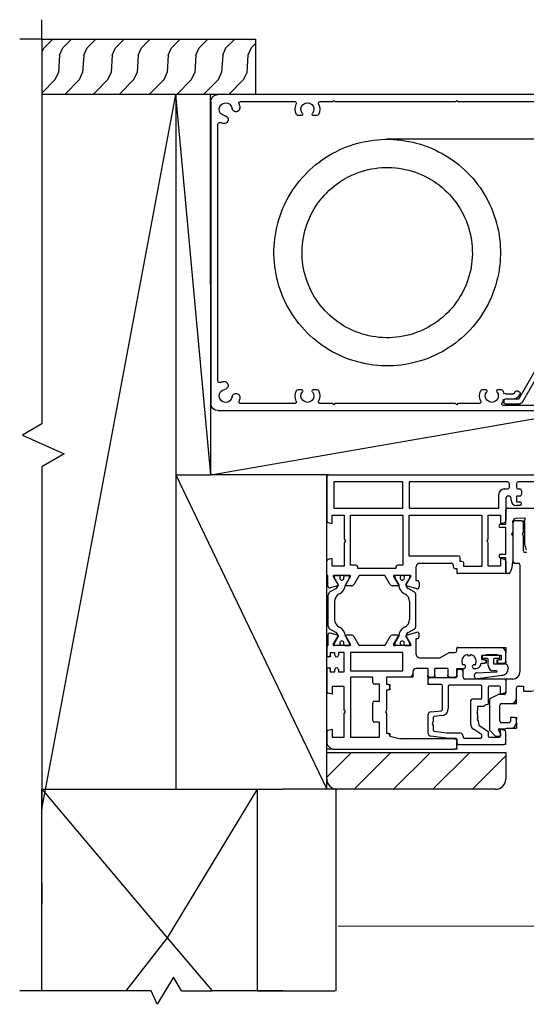
# Model space of a CAD drawing. Units: millimetres. Extents: x 184 to 1563, y 248 to 1357.
# Drawn here: x 722 to 866, y 690 to 971 of the extents above; entities that cross this region are included whole.
import ezdxf

# ---------------------------------------------------------------- set-up
doc = ezdxf.new("R2010")
doc.units = ezdxf.units.MM
doc.linetypes.add('SLD-Solid', pattern=[0])
doc.layers.add('CenBlock', color=6, linetype='Continuous')
doc.layers.add('Nana', color=4, linetype='Continuous')
doc.layers.add('HILFSGEOMETRIE', color=171, linetype='Continuous', plot=False)

# ---------------------------------------------------------------- blocks, each defined once
blk = doc.blocks.new('A$C01840e2b')
at = {"layer": 'CenBlock', "linetype": 'SLD-Solid', "lineweight": 25}
for p, q in [((2, 90), (104.6, 90)), ((0, 2), (0, 88)), ((23.88, 88), (8.47, 88)), ((34.7, 88), (31.12, 88)), ((35, 88.3), (34.7, 88)), ((35.3, 88), (35, 88.3)), ((69.7, 88), (35.3, 88)), ((70, 88.3), (69.7, 88)), ((70.3, 88), (70, 88.3)), ((76.38, 88), (70.3, 88)), ((98.6, 88.5), (83.34, 88.5)), ((83.44, 87.15), (83.44, 87.65)), ((83.84, 88.05), (87.85, 88.05)), ((88.71, 87.55), (92.41, 81.15)), ((86, 86.75), (83.73, 86.75)), ((87.44, 86.75), (83.84, 86.75)), ((83.86, 85.25), (86, 85.25)), ((86.43, 85), (86.68, 84.57)), ((87.37, 84.38), (87.8, 84.63)), ((87.98, 85.32), (87.73, 85.75)), ((87.79, 86.55), (92.96, 77.6)), ((2, 81.53), (2, 8.47)), ((24.8, 84), (25.76, 84)), ((29.24, 84), (30.2, 84)), ((77.3, 84), (78.26, 84)), ((81.74, 84), (82.7, 84)), ((25.76, 6), (24.8, 6)), ((30.2, 6), (29.24, 6)), ((104.6, 0), (2, 0)), ((8.47, 2), (23.88, 2)), ((31.12, 2), (34.7, 2)), ((34.7, 2), (35, 1.7)), ((35, 1.7), (35.3, 2)), ((35.3, 2), (69.7, 2)), ((69.7, 2), (70, 1.7)), ((70, 1.7), (70.3, 2)), ((70.3, 2), (92.12, 2))]:
    blk.add_line(p, q, dxfattribs=at)
at = {"layer": 'CenBlock', "linetype": 'SLD-Solid'}
for p, q in [((40.79, 75.84), (39.72, 75.49)), ((41.87, 76.15), (40.79, 75.84)), ((42.96, 76.42), (41.87, 76.15)), ((44.07, 76.66), (42.96, 76.42)), ((45.17, 76.85), (44.07, 76.66)), ((46.29, 77.01), (45.17, 76.85)), ((47.41, 77.13), (46.29, 77.01)), ((48.53, 77.21), (47.41, 77.13)), ((49.66, 77.25), (48.53, 77.21)), ((50.78, 77.25), (49.66, 77.25)), ((51.91, 77.21), (50.78, 77.25)), ((53.03, 77.13), (51.91, 77.21)), ((54.15, 77.01), (53.03, 77.13)), ((55.26, 76.85), (54.15, 77.01)), ((56.37, 76.66), (55.26, 76.85)), ((57.47, 76.42), (56.37, 76.66)), ((58.57, 76.15), (57.47, 76.42)), ((59.65, 75.84), (58.57, 76.15)), ((60.72, 75.49), (59.65, 75.84)), ((34.58, 73.21), (33.61, 72.64)), ((35.58, 73.73), (34.58, 73.21)), ((36.59, 74.23), (35.58, 73.73)), ((37.62, 74.69), (36.59, 74.23)), ((38.66, 75.11), (37.62, 74.69)), ((39.72, 75.49), (38.66, 75.11)), ((61.78, 75.11), (60.72, 75.49)), ((62.82, 74.69), (61.78, 75.11)), ((63.85, 74.23), (62.82, 74.69)), ((64.86, 73.73), (63.85, 74.23)), ((65.85, 73.21), (64.86, 73.73)), ((66.83, 72.64), (65.85, 73.21)), ((30.81, 70.76), (29.92, 70.06)), ((31.72, 71.42), (30.81, 70.76)), ((32.65, 72.05), (31.72, 71.42)), ((33.61, 72.64), (32.65, 72.05)), ((67.78, 72.05), (66.83, 72.64)), ((68.72, 71.42), (67.78, 72.05)), ((69.63, 70.76), (68.72, 71.42)), ((70.51, 70.06), (69.63, 70.76)), ((27.41, 67.8), (26.63, 66.99)), ((28.22, 68.59), (27.41, 67.8)), ((29.06, 69.34), (28.22, 68.59)), ((29.92, 70.06), (29.06, 69.34)), ((41.29, 67.54), (40.39, 67.16)), ((42.2, 67.88), (41.29, 67.54)), ((43.13, 68.18), (42.2, 67.88)), ((44.07, 68.45), (43.13, 68.18)), ((45.02, 68.68), (44.07, 68.45)), ((45.98, 68.87), (45.02, 68.68)), ((46.94, 69.02), (45.98, 68.87)), ((47.91, 69.13), (46.94, 69.02)), ((48.88, 69.21), (47.91, 69.13)), ((49.86, 69.24), (48.88, 69.21)), ((50.84, 69.23), (49.86, 69.24)), ((51.81, 69.19), (50.84, 69.23)), ((52.79, 69.11), (51.81, 69.19)), ((53.75, 68.98), (52.79, 69.11)), ((54.72, 68.82), (53.75, 68.98)), ((55.67, 68.62), (54.72, 68.82)), ((56.62, 68.38), (55.67, 68.62)), ((57.56, 68.11), (56.62, 68.38)), ((58.48, 67.79), (57.56, 68.11)), ((59.39, 67.44), (58.48, 67.79)), ((60.29, 67.05), (59.39, 67.44)), ((71.38, 69.34), (70.51, 70.06)), ((72.21, 68.59), (71.38, 69.34)), ((73.02, 67.8), (72.21, 68.59)), ((73.8, 66.99), (73.02, 67.8)), ((25.16, 65.3), (24.46, 64.41)), ((25.88, 66.16), (25.16, 65.3)), ((26.63, 66.99), (25.88, 66.16)), ((36.15, 64.75), (35.37, 64.16)), ((36.96, 65.3), (36.15, 64.75)), ((37.79, 65.81), (36.96, 65.3)), ((38.64, 66.3), (37.79, 65.81)), ((39.5, 66.75), (38.64, 66.3)), ((40.39, 67.16), (39.5, 66.75)), ((61.17, 66.63), (60.29, 67.05)), ((62.03, 66.17), (61.17, 66.63)), ((62.87, 65.68), (62.03, 66.17)), ((63.69, 65.15), (62.87, 65.68)), ((64.49, 64.59), (63.69, 65.15)), ((65.27, 64), (64.49, 64.59)), ((74.56, 66.16), (73.8, 66.99)), ((75.28, 65.3), (74.56, 66.16)), ((75.97, 64.41), (75.28, 65.3)), ((23.17, 62.56), (22.58, 61.61)), ((23.8, 63.5), (23.17, 62.56)), ((24.46, 64.41), (23.8, 63.5)), ((33.17, 62.23), (32.49, 61.53)), ((33.88, 62.91), (33.17, 62.23)), ((34.61, 63.55), (33.88, 62.91)), ((35.37, 64.16), (34.61, 63.55)), ((66.02, 63.38), (65.27, 64)), ((66.75, 62.73), (66.02, 63.38)), ((67.45, 62.05), (66.75, 62.73)), ((68.13, 61.34), (67.45, 62.05)), ((76.64, 63.5), (75.97, 64.41)), ((77.27, 62.56), (76.64, 63.5)), ((77.86, 61.61), (77.27, 62.56)), ((21.48, 59.64), (20.99, 58.63)), ((22.01, 60.64), (21.48, 59.64)), ((22.58, 61.61), (22.01, 60.64)), ((30.62, 59.28), (30.07, 58.48)), ((31.22, 60.05), (30.62, 59.28)), ((31.84, 60.81), (31.22, 60.05)), ((32.49, 61.53), (31.84, 60.81)), ((68.77, 60.61), (68.13, 61.34)), ((69.38, 59.85), (68.77, 60.61)), ((69.96, 59.06), (69.38, 59.85)), ((70.51, 58.26), (69.96, 59.06)), ((78.43, 60.64), (77.86, 61.61)), ((78.95, 59.64), (78.43, 60.64)), ((79.45, 58.63), (78.95, 59.64)), ((20.11, 56.56), (19.73, 55.5)), ((20.53, 57.6), (20.11, 56.56)), ((20.99, 58.63), (20.53, 57.6)), ((29.05, 56.81), (28.59, 55.95)), ((29.54, 57.65), (29.05, 56.81)), ((30.07, 58.48), (29.54, 57.65)), ((71.03, 57.43), (70.51, 58.26)), ((71.52, 56.58), (71.03, 57.43)), ((71.96, 55.72), (71.52, 56.58)), ((79.9, 57.6), (79.45, 58.63)), ((80.33, 56.56), (79.9, 57.6)), ((80.71, 55.5), (80.33, 56.56)), ((19.07, 53.35), (18.8, 52.25)), ((19.38, 54.43), (19.07, 53.35)), ((19.73, 55.5), (19.38, 54.43)), ((27.43, 53.26), (27.11, 52.34)), ((27.78, 54.17), (27.43, 53.26)), ((28.17, 55.07), (27.78, 54.17)), ((28.59, 55.95), (28.17, 55.07)), ((72.38, 54.83), (71.96, 55.72)), ((72.76, 53.93), (72.38, 54.83)), ((73.1, 53.02), (72.76, 53.93)), ((81.06, 54.43), (80.71, 55.5)), ((81.37, 53.35), (81.06, 54.43)), ((81.64, 52.25), (81.37, 53.35)), ((18.56, 51.15), (18.37, 50.05)), ((18.8, 52.25), (18.56, 51.15)), ((26.84, 51.4), (26.6, 50.45)), ((27.11, 52.34), (26.84, 51.4)), ((73.4, 52.09), (73.1, 53.02)), ((73.67, 51.15), (73.4, 52.09)), ((73.9, 50.2), (73.67, 51.15)), ((81.88, 51.15), (81.64, 52.25)), ((82.07, 50.05), (81.88, 51.15)), ((18.09, 47.81), (18.01, 46.69)), ((18.21, 48.93), (18.09, 47.81)), ((18.37, 50.05), (18.21, 48.93)), ((26.23, 48.54), (26.11, 47.57)), ((26.4, 49.5), (26.23, 48.54)), ((26.6, 50.45), (26.4, 49.5)), ((74.09, 49.24), (73.9, 50.2)), ((74.24, 48.28), (74.09, 49.24)), ((74.35, 47.31), (74.24, 48.28)), ((82.23, 48.93), (82.07, 50.05)), ((82.35, 47.81), (82.23, 48.93)), ((82.42, 46.69), (82.35, 47.81)), ((18.01, 46.69), (17.97, 45.56)), ((17.97, 45.56), (17.97, 44.44)), ((26.03, 46.59), (25.98, 45.62)), ((25.98, 45.62), (25.98, 44.64)), ((26.11, 47.57), (26.03, 46.59)), ((74.42, 46.33), (74.35, 47.31)), ((74.46, 45.36), (74.42, 46.33)), ((74.45, 44.38), (74.46, 45.36)), ((82.46, 45.56), (82.42, 46.69)), ((82.46, 44.44), (82.46, 45.56)), ((17.97, 44.44), (18.01, 43.31)), ((18.01, 43.31), (18.09, 42.19)), ((18.09, 42.19), (18.21, 41.07)), ((25.98, 44.64), (26.01, 43.67)), ((26.01, 43.67), (26.09, 42.69)), ((26.09, 42.69), (26.2, 41.72)), ((74.2, 41.46), (74.33, 42.43)), ((74.33, 42.43), (74.41, 43.41)), ((74.41, 43.41), (74.45, 44.38)), ((82.23, 41.07), (82.35, 42.19)), ((82.35, 42.19), (82.42, 43.31)), ((82.42, 43.31), (82.46, 44.44)), ((18.21, 41.07), (18.37, 39.95)), ((18.37, 39.95), (18.56, 38.85)), ((26.2, 41.72), (26.35, 40.76)), ((26.35, 40.76), (26.54, 39.8)), ((26.54, 39.8), (26.77, 38.85)), ((73.6, 38.6), (73.84, 39.55)), ((73.84, 39.55), (74.04, 40.5)), ((74.04, 40.5), (74.2, 41.46)), ((81.88, 38.85), (82.07, 39.95)), ((82.07, 39.95), (82.23, 41.07)), ((18.56, 38.85), (18.8, 37.75)), ((18.8, 37.75), (19.07, 36.65)), ((19.07, 36.65), (19.38, 35.57)), ((26.77, 38.85), (27.04, 37.91)), ((27.04, 37.91), (27.34, 36.98)), ((27.34, 36.98), (27.68, 36.07)), ((72.66, 35.83), (73.01, 36.74)), ((73.01, 36.74), (73.32, 37.66)), ((73.32, 37.66), (73.6, 38.6)), ((81.06, 35.57), (81.37, 36.65)), ((81.37, 36.65), (81.64, 37.75)), ((81.64, 37.75), (81.88, 38.85)), ((19.38, 35.57), (19.73, 34.5)), ((19.73, 34.5), (20.11, 33.44)), ((27.68, 36.07), (28.06, 35.17)), ((28.06, 35.17), (28.47, 34.28)), ((28.47, 34.28), (28.92, 33.42)), ((71.39, 33.19), (71.85, 34.05)), ((71.85, 34.05), (72.27, 34.93)), ((72.27, 34.93), (72.66, 35.83)), ((80.33, 33.44), (80.71, 34.5)), ((80.71, 34.5), (81.06, 35.57)), ((20.11, 33.44), (20.53, 32.4)), ((20.53, 32.4), (20.99, 31.37)), ((20.99, 31.37), (21.48, 30.36)), ((28.92, 33.42), (29.4, 32.57)), ((29.4, 32.57), (29.92, 31.74)), ((29.92, 31.74), (30.47, 30.94)), ((30.47, 30.94), (31.06, 30.15)), ((69.81, 30.72), (70.37, 31.52)), ((70.37, 31.52), (70.9, 32.35)), ((70.9, 32.35), (71.39, 33.19)), ((78.95, 30.36), (79.45, 31.37)), ((79.45, 31.37), (79.9, 32.4)), ((79.9, 32.4), (80.33, 33.44)), ((21.48, 30.36), (22.01, 29.36)), ((22.01, 29.36), (22.58, 28.39)), ((22.58, 28.39), (23.17, 27.44)), ((31.06, 30.15), (31.67, 29.39)), ((31.67, 29.39), (32.31, 28.66)), ((32.31, 28.66), (32.98, 27.95)), ((67.27, 27.77), (67.95, 28.47)), ((67.95, 28.47), (68.6, 29.19)), ((68.6, 29.19), (69.22, 29.95)), ((69.22, 29.95), (69.81, 30.72)), ((77.27, 27.44), (77.86, 28.39)), ((77.86, 28.39), (78.43, 29.36)), ((78.43, 29.36), (78.95, 30.36)), ((23.17, 27.44), (23.8, 26.5)), ((23.8, 26.5), (24.46, 25.59)), ((24.46, 25.59), (25.16, 24.7)), ((32.98, 27.95), (33.69, 27.27)), ((33.69, 27.27), (34.41, 26.62)), ((34.41, 26.62), (35.17, 26)), ((35.17, 26), (35.94, 25.41)), ((35.94, 25.41), (36.74, 24.85)), ((63.48, 24.7), (64.28, 25.25)), ((64.28, 25.25), (65.07, 25.84)), ((65.07, 25.84), (65.83, 26.45)), ((65.83, 26.45), (66.56, 27.09)), ((66.56, 27.09), (67.27, 27.77)), ((75.28, 24.7), (75.97, 25.59)), ((75.97, 25.59), (76.64, 26.5)), ((76.64, 26.5), (77.27, 27.44)), ((25.16, 24.7), (25.88, 23.84)), ((25.88, 23.84), (26.63, 23.01)), ((26.63, 23.01), (27.41, 22.2)), ((36.74, 24.85), (37.57, 24.32)), ((37.57, 24.32), (38.41, 23.83)), ((38.41, 23.83), (39.27, 23.37)), ((39.27, 23.37), (40.15, 22.95)), ((40.15, 22.95), (41.05, 22.56)), ((41.05, 22.56), (41.96, 22.21)), ((58.23, 22.12), (59.15, 22.46)), ((59.15, 22.46), (60.05, 22.84)), ((60.05, 22.84), (60.93, 23.25)), ((60.93, 23.25), (61.8, 23.7)), ((61.8, 23.7), (62.65, 24.19)), ((62.65, 24.19), (63.48, 24.7)), ((73.02, 22.2), (73.8, 23.01)), ((73.8, 23.01), (74.56, 23.84)), ((74.56, 23.84), (75.28, 24.7)), ((27.41, 22.2), (28.22, 21.41)), ((28.22, 21.41), (29.06, 20.66)), ((29.06, 20.66), (29.92, 19.94)), ((29.92, 19.94), (30.81, 19.24)), ((41.96, 22.21), (42.88, 21.89)), ((42.88, 21.89), (43.82, 21.62)), ((43.82, 21.62), (44.77, 21.38)), ((44.77, 21.38), (45.72, 21.18)), ((45.72, 21.18), (46.68, 21.02)), ((46.68, 21.02), (47.65, 20.89)), ((47.65, 20.89), (48.62, 20.81)), ((48.62, 20.81), (49.6, 20.77)), ((49.6, 20.77), (50.58, 20.76)), ((50.58, 20.76), (51.55, 20.79)), ((51.55, 20.79), (52.53, 20.87)), ((52.53, 20.87), (53.5, 20.98)), ((53.5, 20.98), (54.46, 21.13)), ((54.46, 21.13), (55.42, 21.32)), ((55.42, 21.32), (56.37, 21.55)), ((56.37, 21.55), (57.31, 21.82)), ((57.31, 21.82), (58.23, 22.12)), ((69.63, 19.24), (70.51, 19.94)), ((70.51, 19.94), (71.38, 20.66)), ((71.38, 20.66), (72.21, 21.41)), ((72.21, 21.41), (73.02, 22.2)), ((30.81, 19.24), (31.72, 18.58)), ((31.72, 18.58), (32.65, 17.95)), ((32.65, 17.95), (33.61, 17.36)), ((33.61, 17.36), (34.58, 16.79)), ((65.85, 16.79), (66.83, 17.36)), ((66.83, 17.36), (67.78, 17.95)), ((67.78, 17.95), (68.72, 18.58)), ((68.72, 18.58), (69.63, 19.24)), ((34.58, 16.79), (35.58, 16.27)), ((35.58, 16.27), (36.59, 15.77)), ((36.59, 15.77), (37.62, 15.31)), ((37.62, 15.31), (38.66, 14.89)), ((38.66, 14.89), (39.72, 14.51)), ((39.72, 14.51), (40.79, 14.16)), ((40.79, 14.16), (41.87, 13.85)), ((58.57, 13.85), (59.65, 14.16)), ((59.65, 14.16), (60.72, 14.51)), ((60.72, 14.51), (61.78, 14.89)), ((61.78, 14.89), (62.82, 15.31)), ((62.82, 15.31), (63.85, 15.77)), ((63.85, 15.77), (64.86, 16.27)), ((64.86, 16.27), (65.85, 16.79)), ((41.87, 13.85), (42.96, 13.58)), ((42.96, 13.58), (44.07, 13.34)), ((44.07, 13.34), (45.17, 13.15)), ((45.17, 13.15), (46.29, 12.99)), ((46.29, 12.99), (47.41, 12.87)), ((47.41, 12.87), (48.53, 12.79)), ((48.53, 12.79), (49.66, 12.75)), ((49.66, 12.75), (50.78, 12.75)), ((105, 12.75), (50.22, 12.75)), ((50.78, 12.75), (51.91, 12.79)), ((51.91, 12.79), (53.03, 12.87)), ((53.03, 12.87), (54.15, 12.99)), ((54.15, 12.99), (55.26, 13.15)), ((55.26, 13.15), (56.37, 13.34)), ((56.37, 13.34), (57.47, 13.58)), ((57.47, 13.58), (58.57, 13.85))]:
    blk.add_line(p, q, dxfattribs=at)
at = {"layer": 'CenBlock', "linetype": 'SLD-Solid', "lineweight": 25}
for centre, radius, start, end in [((2, 88), 2, 90.0012, 179.9996), ((4.2, 85.8), 1.85, 7.9705, 262.0286), ((8.47, 87.5), 0.5, 89.9944, 201.6994), ((4.2, 85.8), 4.1, 7.9647, 21.6849), ((23.88, 87.5), 0.5, 334.8441, 90.0098), ((27.5, 85.8), 3.5, 154.8518, 205.6757), ((27.5, 85.8), 1.85, 320.9623, 219.0377), ((31.12, 87.5), 0.5, 90.0112, 205.135), ((27.5, 85.8), 3.5, 334.3157, 25.1569), ((76.38, 87.5), 0.5, 334.8441, 90.0098), ((80, 85.8), 3.5, 154.8518, 205.6757), ((80, 85.8), 1.85, 320.962, 219.038), ((83.34, 88), 0.5, 90.0085, 213.3575), ((80, 85.8), 3.5, 21.2607, 33.3663), ((83.73, 87.25), 0.5, 201.2544, 269.999), ((83.84, 87.65), 0.4, 89.9966, 179.9938), ((83.84, 87.15), 0.4, 180.0062, 270.0034), ((87.85, 87.05), 1, 30.0071, 89.9949), ((7.15, 86.21), 1.12, 187.9694, 7.9706), ((24.8, 84.5), 0.5, 205.6934, 269.9858), ((25.76, 84.39), 0.39, 270.0143, 39.021), ((29.24, 84.39), 0.389, 140.954, 270.0107), ((30.2, 84.5), 0.5, 269.989, 334.3319), ((77.3, 84.5), 0.5, 205.6934, 269.9858), ((78.26, 84.39), 0.39, 270.0143, 39.021), ((81.74, 84.39), 0.389, 140.954, 270.0107), ((82.7, 84.5), 0.5, 269.989, 334.3319), ((80.01, 85.8), 3.49, 334.3047, 344.8016), ((83.86, 84.75), 0.5, 89.9972, 164.787), ((86, 84.75), 2, 30.0008, 90.001), ((86, 84.75), 0.5, 30.02, 89.9884), ((87.12, 84.82), 0.5, 209.9996, 299.9979), ((87.44, 86.35), 0.4, 29.9937, 90.0081), ((87.55, 85.07), 0.5, 300.0057, 29.9985), ((2.5, 81.53), 0.5, 68.315, 179.99), ((4.2, 85.8), 4.1, 248.3056, 262.0329), ((3.79, 82.85), 1.13, 262.0272, 82.0329), ((2.5, 8.47), 0.5, 180.01, 291.685), ((4.2, 4.2), 1.85, 97.9714, 352.0295), ((4.2, 4.2), 4.1, 97.9671, 111.6944), ((3.79, 7.15), 1.13, 277.9671, 97.9728), ((27.5, 4.2), 3.5, 154.3243, 205.1482), ((24.8, 5.5), 0.5, 90.0142, 154.3066), ((25.76, 5.61), 0.39, 320.979, 89.9857), ((29.24, 5.61), 0.389, 89.9893, 219.046), ((30.2, 5.5), 0.5, 25.6681, 90.011), ((27.5, 4.2), 3.5, 334.8431, 25.6843), ((7.15, 3.79), 1.12, 352.0294, 172.0306), ((4.2, 4.2), 4.1, 338.3151, 352.0353), ((27.5, 4.2), 1.85, 140.9623, 39.0377), ((2, 2), 2, 180.0004, 269.9988), ((8.47, 2.5), 0.5, 158.3006, 270.0056), ((23.88, 2.5), 0.5, 269.9902, 25.1559), ((31.12, 2.5), 0.5, 154.865, 269.9888)]:
    blk.add_arc(centre, radius, start, end, dxfattribs=at)

msp = doc.modelspace()

# ---------------------------------------------------------------- linework, layer by layer
for p, q in [((728.3, 965.03), (728.3, 970.56)), ((728.3, 965.03), (721.95, 965.03)), ((728.3, 965.03), (731.37, 965.03)), ((728.3, 965.03), (728.3, 961.25)), ((731.37, 965.03), (728.88, 962.54)), ((731.37, 965.03), (736.71, 965.03)), ((736.71, 965.03), (734.22, 962.54)), ((736.71, 965.03), (743.62, 965.03)), ((743.62, 965.03), (741.13, 962.54)), ((743.62, 965.03), (751.72, 965.03)), ((751.72, 965.03), (749.23, 962.54)), ((751.72, 965.03), (759.11, 965.03)), ((759.11, 965.03), (756.62, 962.54)), ((759.11, 965.03), (767.69, 965.03)), ((767.69, 965.03), (765.2, 962.54)), ((767.69, 965.03), (775.55, 965.03)), ((775.55, 965.03), (773.06, 962.54)), ((775.55, 965.03), (783.18, 965.03)), ((783.18, 965.03), (780.69, 962.54)), ((783.18, 965.03), (789.1, 965.03)), ((789.1, 965.03), (789.1, 963.8)), ((728.3, 961.25), (728.88, 962.54)), ((733.31, 960.51), (734.22, 962.54)), ((740.22, 960.51), (741.13, 962.54)), ((748.32, 960.51), (749.23, 962.54)), ((755.7, 960.51), (756.62, 962.54)), ((764.28, 960.51), (765.2, 962.54)), ((772.15, 960.51), (773.06, 962.54)), ((779.77, 960.51), (780.69, 962.54)), ((787.84, 962.54), (786.92, 960.51)), ((789.1, 963.8), (787.84, 962.54)), ((789.1, 963.8), (789.1, 949.24)), ((728.3, 961.25), (728.3, 949.68)), ((733.31, 960.51), (732.97, 955.52)), ((740.22, 960.51), (739.88, 955.52)), ((748.32, 960.51), (747.99, 955.52)), ((755.7, 960.51), (755.37, 955.52)), ((764.28, 960.51), (763.95, 955.52)), ((772.15, 960.51), (771.81, 955.52)), ((779.77, 960.51), (779.44, 955.52)), ((786.92, 960.51), (786.59, 955.52)), ((732.07, 953.52), (728.3, 949.68)), ((732.07, 953.52), (732.97, 955.52)), ((738.98, 953.52), (734.78, 949.24)), ((738.98, 953.52), (739.88, 955.52)), ((747.09, 953.52), (742.88, 949.24)), ((747.09, 953.52), (747.99, 955.52)), ((754.47, 953.52), (750.27, 949.24)), ((754.47, 953.52), (755.37, 955.52)), ((763.05, 953.52), (758.85, 949.24)), ((763.05, 953.52), (763.95, 955.52)), ((770.91, 953.52), (766.71, 949.24)), ((770.91, 953.52), (771.81, 955.52)), ((778.54, 953.52), (774.33, 949.24)), ((778.54, 953.52), (779.44, 955.52)), ((785.69, 953.52), (781.48, 949.24)), ((786.59, 955.52), (785.69, 953.52)), ((728.28, 745.84), (766.4, 949.24)), ((728.3, 949.68), (728.3, 949.24)), ((728.3, 949.24), (728.3, 855.52)), ((734.78, 949.24), (728.3, 949.24)), ((742.88, 949.24), (734.78, 949.24)), ((750.27, 949.24), (742.88, 949.24)), ((758.85, 949.24), (750.27, 949.24)), ((766.4, 949.24), (758.85, 949.24)), ((766.4, 949.24), (766.4, 836.94)), ((776.4, 840.96), (766.4, 949.24)), ((766.71, 949.24), (766.4, 949.24)), ((789.1, 949.26), (766.71, 949.24)), ((776.4, 840.96), (776.33, 949.25)), ((776.4, 840.96), (881.4, 859.24)), ((728.3, 855.52), (722.75, 852.27)), ((722.75, 852.27), (734.6, 847)), ((734.6, 847), (728.3, 843.31)), ((728.3, 843.31), (728.28, 745.84)), ((766.4, 840.96), (809.4, 751.46)), ((766.4, 840.96), (776.4, 840.96)), ((809.4, 840.96), (776.4, 840.96)), ((809.4, 751.46), (809.4, 840.96)), ((766.4, 836.94), (766.4, 751.46)), ((860.4, 826.96), (860.4, 830.96)), ((860.9, 831.46), (876.98, 831.46)), ((858.9, 826.96), (860.4, 826.96)), ((862.4, 827.57), (862.4, 824.58)), ((862.4, 827.36), (862.4, 816.36)), ((864.9, 827.86), (862.9, 827.86)), ((865.8, 828.65), (863.36, 828.57)), ((865.4, 824.58), (865.4, 827.36)), ((865.8, 820.96), (865.8, 828.19)), ((860.4, 825.96), (858.9, 825.96)), ((860.4, 818.36), (860.4, 825.96)), ((862.1, 824.06), (862.4, 824.58)), ((865.1, 824.06), (865.4, 824.58)), ((862.4, 823.54), (862.1, 824.06)), ((862.4, 823.54), (862.4, 816.36)), ((865.4, 823.54), (865.1, 824.06)), ((865.4, 819.36), (865.4, 823.54)), ((866.4, 818.86), (865.9, 818.86)), ((858.9, 818.36), (860.4, 818.36)), ((860.4, 817.36), (858.9, 817.36)), ((860.4, 813.36), (860.4, 817.36)), ((862.9, 815.86), (863.9, 815.86)), ((864.4, 815.36), (864.4, 784.86)), ((811.57, 811.61), (811.57, 812.16)), ((812.7, 809.66), (811.57, 811.61)), ((811.77, 812.36), (812.87, 812.36)), ((813.17, 811.9), (813.17, 812.06)), ((814.22, 812.06), (814.22, 811.9)), ((814.52, 812.36), (815.62, 812.36)), ((815.82, 811.61), (814.7, 809.66)), ((815.82, 812.16), (815.82, 811.61)), ((828.77, 812.16), (828.77, 811.61)), ((828.77, 811.61), (829.9, 809.66)), ((830.07, 812.36), (828.97, 812.36)), ((830.37, 812.06), (830.37, 811.9)), ((831.42, 811.9), (831.42, 812.06)), ((832.82, 812.36), (831.72, 812.36)), ((831.9, 809.66), (833.02, 811.61)), ((833.02, 811.61), (833.02, 812.16)), ((861.38, 812.86), (860.9, 812.86)), ((810.32, 807.65), (812.01, 808.62)), ((834.27, 807.65), (832.59, 808.62)), ((809.82, 797.94), (809.82, 806.78)), ((811.62, 804.88), (811.62, 799.84)), ((813.2, 807.23), (812.87, 807.04)), ((831.39, 807.23), (831.72, 807.04)), ((832.97, 804.88), (832.97, 799.84)), ((834.77, 797.94), (834.77, 806.78)), ((812.01, 796.1), (810.32, 797.07)), ((812.87, 797.68), (813.2, 797.49)), ((831.72, 797.68), (831.39, 797.49)), ((832.11, 795.35), (835.07, 796.15)), ((832.59, 796.1), (834.27, 797.07)), ((809.7, 795.45), (809.7, 792.36)), ((812.49, 795.35), (810.33, 795.93)), ((811.22, 792.66), (812.61, 795.06)), ((811.57, 793.11), (812.7, 795.06)), ((814.7, 795.06), (815.82, 793.11)), ((814.79, 795.06), (816.17, 792.66)), ((816.34, 795.36), (814.96, 795.36)), ((818.65, 792.36), (817.21, 794.86)), ((827.39, 794.86), (825.94, 792.36)), ((829.64, 795.36), (828.25, 795.36)), ((828.42, 792.66), (829.81, 795.06)), ((829.9, 795.06), (828.77, 793.11)), ((833.02, 793.11), (831.9, 795.06)), ((831.99, 795.06), (833.37, 792.66)), ((834.9, 789.86), (834.9, 794.36)), ((834.9, 794.36), (835.2, 794.36)), ((835.7, 794.86), (835.7, 795.66)), ((809.4, 791.9), (809.4, 789.66)), ((816, 792.36), (811.4, 792.36)), ((811.57, 792.56), (811.57, 793.11)), ((812.87, 792.36), (811.77, 792.36)), ((813.17, 792.66), (813.17, 792.82)), ((814.22, 792.82), (814.22, 792.66)), ((814.52, 792.36), (815.62, 792.36)), ((815.82, 793.11), (815.82, 792.56)), ((825.94, 792.36), (818.65, 792.36)), ((833.2, 792.36), (828.6, 792.36)), ((828.77, 793.11), (828.77, 792.56)), ((830.07, 792.36), (828.97, 792.36)), ((830.37, 792.82), (830.37, 792.66)), ((831.42, 792.66), (831.42, 792.82)), ((831.72, 792.36), (832.82, 792.36)), ((833.02, 792.56), (833.02, 793.11)), ((846.4, 790.86), (846.4, 791.56)), ((846.7, 791.86), (858.9, 791.86)), ((810.4, 790.36), (810.4, 789.66)), ((810.4, 790.36), (811.7, 790.36)), ((811.7, 789.66), (811.7, 790.36)), ((812.7, 790.36), (812.7, 789.66)), ((814.4, 790.36), (812.7, 790.36)), ((814.4, 784.86), (814.4, 790.36)), ((831.1, 790.36), (816.2, 790.36)), ((816.2, 790.36), (816.2, 785.16)), ((831.1, 785.16), (831.1, 790.36)), ((835.9, 788.86), (841.7, 788.86)), ((844.18, 790.29), (841.7, 788.86)), ((844.43, 790.36), (845.9, 790.36)), ((853.6, 788.36), (853.6, 789.66)), ((853.6, 789.66), (854.8, 789.66)), ((854.3, 788.36), (853.6, 788.36)), ((854.8, 789.66), (854.8, 789.86)), ((854.8, 789.86), (857.9, 789.86)), ((857.9, 789.86), (857.9, 789.66)), ((857.9, 789.66), (859.1, 789.66)), ((859.1, 788.36), (858.4, 788.36)), ((859.1, 789.66), (859.1, 788.36)), ((860.4, 787.86), (860.4, 790.36)), ((809.4, 785.56), (809.4, 779.34)), ((810.4, 785.56), (810.4, 784.86)), ((811.7, 784.86), (811.7, 785.56)), ((812.7, 785.56), (812.7, 784.86)), ((816.2, 785.16), (831.1, 785.16)), ((838.2, 785.86), (834.9, 785.86)), ((838.2, 785.86), (838.2, 783.86)), ((840.2, 783.86), (840.2, 785.86)), ((843.9, 785.86), (840.2, 785.86)), ((843.9, 785.86), (843.9, 783.86)), ((846.4, 785.86), (848.61, 785.86)), ((846.4, 783.86), (846.4, 785.86)), ((846.4, 785.06), (846.4, 783.66)), ((847.7, 785.56), (846.9, 785.56)), ((848.2, 783.36), (848.2, 785.06)), ((848.61, 785.86), (848.8, 786.06)), ((850.99, 786.06), (851.19, 785.86)), ((851.19, 785.86), (851.83, 785.86)), ((853.36, 787.36), (854.3, 787.36)), ((858.4, 787.36), (859.9, 787.36)), ((810.4, 784.86), (811.7, 784.86)), ((812.7, 784.86), (814.4, 784.86)), ((816.2, 783.36), (816.2, 766.26)), ((822.5, 783.36), (816.2, 783.36)), ((822.5, 781.86), (822.5, 783.36)), ((826.4, 783.36), (826.4, 781.31)), ((832.9, 783.36), (826.4, 783.36)), ((833.9, 784.86), (833.9, 784.36)), ((838.2, 782.66), (838.2, 781.86)), ((838.7, 783.36), (839.7, 783.36)), ((845.9, 783.16), (838.7, 783.16)), ((844.4, 783.36), (845.9, 783.36)), ((859.9, 782.86), (848.7, 782.86)), ((860.4, 782.86), (860.4, 778.96)), ((862.4, 782.86), (860.4, 782.86)), ((860.4, 782.36), (860.4, 779.34)), ((810.9, 780.76), (810.9, 778.56)), ((814.4, 780.76), (810.9, 780.76)), ((814.4, 774.08), (814.4, 780.76)), ((824.4, 781.36), (823, 781.36)), ((824.4, 776.56), (824.4, 781.36)), ((826.9, 781.31), (826.4, 781.31)), ((826.4, 779.81), (826.4, 774.08)), ((826.4, 779.81), (826.9, 779.81)), ((827.4, 780.31), (827.4, 780.81)), ((838.7, 781.36), (841.9, 781.36)), ((842.4, 774.31), (842.4, 780.86)), ((844, 780.76), (844, 774.42)), ((853.3, 781.06), (844.3, 781.06)), ((853.6, 777.41), (853.6, 780.76)), ((855.4, 780.51), (855.4, 775.63)), ((858.6, 780.81), (855.7, 780.81)), ((858.9, 778.56), (858.9, 780.51)), ((863.4, 777.36), (863.4, 780.36)), ((863.9, 780.86), (865.4, 780.86)), ((865.4, 780.86), (865.4, 779.36)), ((810.9, 778.56), (809.77, 778.86)), ((823, 776.56), (824.4, 776.56)), ((850.33, 776.61), (850.33, 770.2)), ((853.3, 777.11), (850.83, 777.11)), ((855.7, 776.86), (855.7, 768.56)), ((858.35, 778.41), (855.99, 777.31)), ((859.9, 778.46), (858.56, 778.46)), ((860.03, 778.86), (858.9, 778.56)), ((814.7, 773.56), (814.4, 774.08)), ((822.5, 771.06), (822.5, 776.06)), ((826.4, 774.08), (826.1, 773.56)), ((839.09, 773.51), (841.95, 773.81)), ((852.33, 773.91), (852.13, 773.56)), ((852.33, 775.06), (852.33, 773.91)), ((854.12, 775.06), (852.33, 775.06)), ((854.59, 775.55), (854.12, 775.06)), ((855.4, 775.63), (854.59, 775.55)), ((858.7, 770.86), (858.7, 775.36)), ((859.2, 775.86), (861.9, 775.86)), ((814.4, 773.04), (814.7, 773.56)), ((814.4, 766.26), (814.4, 773.04)), ((826.1, 773.56), (826.4, 773.04)), ((826.4, 773.04), (826.4, 767.31)), ((838.2, 772.52), (838.2, 767.58)), ((839.7, 771.9), (839.7, 770.75)), ((842.21, 772.43), (839.97, 772.2)), ((852.13, 773.56), (852.32, 773.22)), ((852.45, 771.97), (852.21, 771.42)), ((852.21, 771.42), (852.56, 770.94)), ((852.45, 771.97), (852.32, 773.22)), ((852.56, 770.94), (852.69, 769.71)), ((861.7, 771.86), (861.7, 770.86)), ((862.9, 771.86), (861.7, 771.86)), ((863.4, 770.36), (863.4, 771.36)), ((809.77, 768.26), (810.9, 768.56)), ((810.9, 768.56), (810.9, 766.26)), ((824.4, 770.56), (823, 770.56)), ((824.4, 766.26), (824.4, 770.56)), ((839.7, 770.75), (839.4, 770.08)), ((839.4, 770.08), (839.7, 769.67)), ((839.7, 769.67), (839.7, 768.29)), ((853.47, 767.02), (851.21, 768.54)), ((852.69, 769.71), (855.4, 767.89)), ((855.84, 768.21), (857.34, 766.71)), ((858.9, 767.37), (858.32, 768.36)), ((858.5, 768.66), (859.99, 768.66)), ((858.9, 768.56), (860.03, 768.26)), ((858.9, 766.61), (858.9, 768.56)), ((861.2, 770.36), (859.2, 770.36)), ((860.42, 768.75), (860.65, 768.86)), ((860.65, 768.86), (861.9, 768.86)), ((809.4, 767.77), (809.4, 764.67)), ((810.9, 766.26), (814.4, 766.26)), ((816.2, 766.26), (824.4, 766.26)), ((826.9, 767.31), (826.4, 767.31)), ((827.4, 766.61), (827.4, 766.81)), ((827.4, 766.61), (830.4, 765.86)), ((845.9, 765.86), (830.4, 765.86)), ((843.4, 766.06), (839.08, 766.59)), ((839.96, 767.99), (843.49, 767.56)), ((843.4, 766.06), (845.9, 766.06)), ((843.49, 767.56), (847.2, 767.56)), ((846.4, 765.56), (846.4, 764.76)), ((846.4, 763.36), (846.4, 765.36)), ((848.2, 766.56), (848.2, 766.36)), ((848.5, 766.06), (853.3, 766.06)), ((853.6, 766.36), (853.6, 766.77)), ((855.4, 767.89), (855.4, 766.61)), ((855.7, 766.31), (858.6, 766.31)), ((857.7, 766.56), (858.5, 766.56)), ((858.93, 767.31), (858.9, 767.37)), ((860.4, 764.76), (860.4, 767.77)), ((810.51, 763.15), (809.69, 763.97)), ((811.21, 762.86), (845.9, 762.86)), ((846.9, 764.26), (859.9, 764.26)), ((809.4, 754.46), (809.4, 761.96)), ((809.4, 761.96), (860.4, 761.96)), ((860.4, 761.96), (860.4, 754.46)), ((728.28, 751.46), (763.96, 709.18)), ((728.28, 751.46), (766.4, 751.46)), ((728.28, 694.06), (728.28, 751.46)), ((789.6, 751.46), (763.96, 709.18)), ((766.4, 751.46), (796.89, 751.46)), ((789.6, 751.46), (789.61, 694.06)), ((812.06, 751.46), (796.89, 751.46)), ((812.06, 694.06), (812.06, 751.46)), ((857.4, 751.46), (812.4, 751.46)), ((728.28, 724.73), (728.28, 718.73)), ((763.96, 709.18), (752.19, 694.06)), ((763.96, 709.18), (776.72, 694.06)), ((765.72, 697.97), (761.14, 690.25)), ((768.02, 694.06), (765.72, 697.97)), ((728.28, 694.06), (721.95, 694.06)), ((752.19, 694.06), (728.28, 694.06)), ((759.37, 694.06), (752.19, 694.06)), ((761.14, 690.25), (759.37, 694.06)), ((768.02, 694.06), (776.72, 694.06)), ((796.9, 694.06), (776.72, 694.06)), ((789.61, 694.06), (805.4, 694.06)), ((805.4, 694.06), (811.75, 694.06))]:
    msp.add_line(p, q)
at = {"linetype": 'Continuous'}
for p, q in [((809.9, 840.96), (880.9, 840.96)), ((809.4, 840.46), (809.4, 827.94)), ((831.1, 838.96), (811.4, 838.96)), ((811.4, 838.96), (811.4, 831.46)), ((831.1, 831.46), (831.1, 838.96)), ((860.9, 838.96), (832.9, 838.96)), ((832.9, 838.96), (832.9, 831.46)), ((861.4, 837.46), (861.4, 838.46)), ((863.4, 838.46), (863.4, 837.46)), ((871.9, 838.96), (863.9, 838.96)), ((858.4, 831.46), (858.4, 835.46)), ((859.9, 836.96), (860.9, 836.96)), ((863.9, 836.96), (864.4, 836.96)), ((864.9, 836.46), (864.9, 835.46)), ((860.4, 834.21), (860.4, 827.94)), ((861.9, 833.76), (861.9, 834.21)), ((863.4, 834.96), (863.4, 833.26)), ((864.4, 834.96), (863.4, 834.96)), ((863.4, 833.26), (864.4, 833.26)), ((811.4, 831.46), (831.1, 831.46)), ((832.9, 831.46), (858.4, 831.46)), ((864.4, 832.26), (863.4, 832.26)), ((809.77, 827.46), (810.9, 827.16)), ((810.9, 829.46), (814.4, 829.46)), ((810.9, 827.16), (810.9, 829.46)), ((814.4, 829.46), (814.4, 822.68)), ((816.2, 829.46), (831.1, 829.46)), ((816.2, 815.26), (816.2, 829.46)), ((831.1, 829.46), (831.1, 815.26)), ((832.9, 829.46), (853.6, 829.46)), ((832.9, 817.86), (832.9, 829.46)), ((853.6, 829.46), (853.6, 814.86)), ((855.4, 822.68), (855.4, 829.46)), ((855.4, 829.46), (858.9, 829.46)), ((858.9, 829.46), (858.9, 827.16)), ((858.9, 827.16), (860.03, 827.46)), ((814.4, 822.68), (814.7, 822.16)), ((814.7, 822.16), (814.4, 821.64)), ((814.4, 821.64), (814.4, 814.96)), ((855.1, 822.16), (855.4, 822.68)), ((855.4, 821.64), (855.1, 822.16)), ((855.4, 814.96), (855.4, 821.64)), ((809.4, 812.36), (809.4, 816.37)), ((810.9, 817.16), (809.77, 816.86)), ((810.9, 814.96), (810.9, 817.16)), ((846.9, 817.86), (832.9, 817.86)), ((835.9, 815.86), (844.9, 815.86)), ((847.4, 816.36), (847.4, 817.36)), ((847.9, 816.36), (847.4, 816.36)), ((848.4, 814.86), (848.4, 815.86)), ((860.03, 816.86), (858.9, 817.16)), ((858.9, 817.16), (858.9, 814.96)), ((860.4, 816.37), (860.4, 813.36)), ((814.4, 814.96), (810.9, 814.96)), ((817.7, 815.26), (816.2, 815.26)), ((818.2, 814.36), (818.2, 814.76)), ((829.1, 814.36), (818.2, 814.36)), ((829.1, 814.76), (829.1, 814.36)), ((831.1, 815.26), (829.6, 815.26)), ((834.9, 810.86), (834.9, 814.86)), ((845.4, 815.36), (845.4, 814.86)), ((845.9, 814.36), (846.4, 814.36)), ((846.4, 814.36), (846.4, 813.16)), ((853.6, 814.86), (848.4, 814.86)), ((858.9, 814.96), (855.4, 814.96)), ((809.7, 812.36), (809.4, 812.36)), ((809.7, 809.27), (809.7, 812.36)), ((811.22, 812.06), (811.51, 811.57)), ((811.77, 812.36), (811.4, 812.36)), ((811.51, 811.57), (812.61, 809.66)), ((812.87, 812.36), (811.77, 812.36)), ((814.52, 812.36), (812.87, 812.36)), ((815.62, 812.36), (814.52, 812.36)), ((814.79, 809.66), (815.89, 811.57)), ((816, 812.36), (815.62, 812.36)), ((815.89, 811.57), (816.17, 812.06)), ((818.65, 812.36), (817.21, 809.86)), ((825.94, 812.36), (818.65, 812.36)), ((827.39, 809.86), (825.94, 812.36)), ((828.42, 812.06), (828.71, 811.57)), ((828.97, 812.36), (828.6, 812.36)), ((828.71, 811.57), (829.81, 809.66)), ((830.07, 812.36), (828.97, 812.36)), ((831.72, 812.36), (830.07, 812.36)), ((832.82, 812.36), (831.72, 812.36)), ((831.99, 809.66), (833.09, 811.57)), ((833.2, 812.36), (832.82, 812.36)), ((833.09, 811.57), (833.37, 812.06)), ((834.9, 810.86), (835.2, 810.86)), ((835.7, 810.36), (835.7, 809.06)), ((859.9, 812.86), (846.7, 812.86)), ((812.49, 809.37), (810.33, 808.79)), ((816.34, 809.36), (814.96, 809.36)), ((829.64, 809.36), (828.25, 809.36)), ((835.07, 808.57), (832.11, 809.37))]:
    msp.add_line(p, q, dxfattribs=at)
at = {"color": 4}
for p, q in [((853.75, 789.66), (858.55, 789.66)), ((853.75, 788.66), (853.75, 789.66)), ((855.2, 788.66), (853.75, 788.66)), ((855.4, 786.66), (855.4, 788.46)), ((856.9, 788.46), (856.9, 787.16)), ((858.55, 788.66), (857.1, 788.66)), ((858.55, 789.66), (858.55, 788.66)), ((856.9, 787.16), (860.05, 787.16)), ((857.74, 785.16), (856.9, 785.16)), ((861.05, 786.16), (861.05, 785.86)), ((852.25, 784.66), (857.74, 784.86)), ((859.34, 783.88), (852.41, 782.87))]:
    msp.add_line(p, q, dxfattribs=at)
at = {"color": 2, "linetype": 'Continuous'}
for p, q in [((809.4, 754.9), (816.46, 761.96)), ((817.18, 751.46), (827.68, 761.96)), ((828.41, 751.46), (838.91, 761.96)), ((839.63, 751.46), (850.13, 761.96)), ((850.86, 751.46), (860.4, 761))]:
    msp.add_line(p, q, dxfattribs=at)
at = {"linetype": 'Continuous'}
for centre, radius, start, end in [((809.9, 840.46), 0.5, 90, 180), ((860.9, 838.46), 0.5, 0, 90), ((863.9, 838.46), 0.5, 90, 180), ((859.9, 835.46), 1.5, 90, 180), ((860.9, 837.46), 0.5, 270, 0), ((863.9, 837.46), 0.5, 180, 270), ((864.4, 836.46), 0.5, 0, 90), ((864.4, 835.46), 0.5, 270, 0), ((861.15, 834.21), 0.75, 0, 180), ((863.4, 833.76), 1.5, 180, 270), ((864.4, 832.76), 0.5, 270, 90), ((809.9, 827.94), 0.5, 180, 255), ((859.9, 827.94), 0.5, 285, 0), ((809.9, 816.37), 0.5, 105, 180), ((835.9, 814.86), 1, 90, 180), ((844.9, 815.36), 0.5, 0, 90), ((846.9, 817.36), 0.5, 0, 90), ((847.9, 815.86), 0.5, 0, 90), ((859.9, 816.37), 0.5, 0, 75), ((817.7, 814.76), 0.5, 0, 90), ((829.6, 814.76), 0.5, 90, 180), ((845.9, 814.86), 0.5, 180, 270), ((846.7, 813.16), 0.3, 180, 270), ((859.9, 813.36), 0.5, 270, 0), ((811.4, 812.16), 0.2, 90, 210), ((816, 812.16), 0.2, 330, 90), ((828.6, 812.16), 0.2, 90, 210), ((833.2, 812.16), 0.2, 330, 90), ((835.2, 810.36), 0.5, 0, 90), ((810.2, 809.27), 0.5, 180, 285), ((812.44, 809.56), 0.2, 285, 3.6977), ((812.44, 809.56), 0.2, 3.6977, 30), ((814.96, 809.56), 0.2, 150, 270), ((816.34, 810.36), 1, 270, 330), ((828.25, 810.36), 1, 210, 270), ((829.64, 809.56), 0.2, 270, 30), ((832.16, 809.56), 0.2, 150, 176.3023), ((832.16, 809.56), 0.2, 176.3023, 255), ((835.2, 809.06), 0.5, 255, 0)]:
    msp.add_arc(centre, radius, start, end, dxfattribs=at)
for centre, radius, start, end in [((860.9, 830.96), 0.5, 90, 180), ((858.9, 826.46), 0.5, 90, 270), ((863.4, 827.57), 1, 91.9402, 180), ((862.9, 827.36), 0.5, 90, 180), ((864.9, 827.36), 0.5, 0, 90), ((865.8, 828.5), 0.15, 308.6822, 90), ((866.05, 828.19), 0.25, 128.6822, 180), ((865.9, 819.36), 0.5, 180, 270), ((870.72, 821.82), 5, 189.8675, 205.9527), ((858.9, 817.86), 0.5, 90, 270), ((853.41, 816.77), 9, 335.1723, 357.389), ((862.9, 816.36), 0.5, 180, 270), ((863.9, 815.36), 0.5, 0, 90), ((860.9, 813.36), 0.5, 180, 270), ((861.21, 813.33), 0.5, 289.9484, 317.3099), ((811.77, 812.16), 0.2, 90, 180), ((812.87, 812.06), 0.3, 0, 90), ((813.7, 811.61), 0.6, 151.045, 28.955), ((814.52, 812.06), 0.3, 90, 180), ((815.62, 812.16), 0.2, 0, 90), ((828.97, 812.16), 0.2, 90, 180), ((830.07, 812.06), 0.3, 0, 90), ((830.9, 811.61), 0.6, 151.045, 28.955), ((831.72, 812.06), 0.3, 90, 180), ((832.82, 812.16), 0.2, 0, 90), ((810.82, 806.78), 1, 120, 180), ((811.31, 809.83), 1.4, 300, 352.9051), ((811.7, 809.83), 3, 300, 356.7611), ((832.89, 809.83), 3, 183.2389, 240), ((833.29, 809.83), 1.4, 187.0949, 240), ((833.77, 806.78), 1, 0, 60), ((814.12, 804.88), 2.5, 120, 180), ((830.47, 804.88), 2.5, 0, 60), ((814.12, 799.84), 2.5, 180, 240), ((830.47, 799.84), 2.5, 300, 0), ((810.82, 797.94), 1, 180, 240), ((811.7, 794.89), 3, 3.2389, 60), ((832.89, 794.89), 3, 120, 176.7611), ((833.77, 797.94), 1, 300, 0), ((835.2, 795.66), 0.5, 0, 105), ((810.2, 795.45), 0.5, 75, 180), ((811.31, 794.88), 1.4, 7.0949, 60), ((812.44, 795.16), 0.2, 330, 75), ((813.7, 793.11), 0.6, 331.045, 208.955), ((814.96, 795.16), 0.2, 90, 210), ((816.34, 794.36), 1, 30, 90), ((828.25, 794.36), 1, 90, 150), ((829.64, 795.16), 0.2, 330, 90), ((830.9, 793.11), 0.6, 331.045, 208.955), ((833.29, 794.88), 1.4, 120, 172.9051), ((832.16, 795.16), 0.2, 105, 210), ((835.2, 794.86), 0.5, 270, 0), ((809.9, 791.9), 0.5, 113.5782, 180), ((811.4, 792.56), 0.2, 150, 270), ((811.77, 792.56), 0.2, 180, 270), ((812.87, 792.66), 0.3, 270, 0), ((814.52, 792.66), 0.3, 180, 270), ((815.62, 792.56), 0.2, 270, 0), ((816, 792.56), 0.2, 270, 30), ((828.6, 792.56), 0.2, 150, 270), ((828.97, 792.56), 0.2, 180, 270), ((830.07, 792.66), 0.3, 270, 0), ((831.72, 792.66), 0.3, 180, 270), ((832.82, 792.56), 0.2, 270, 0), ((833.2, 792.56), 0.2, 270, 30), ((845.9, 790.86), 0.5, 270, 0), ((846.7, 791.56), 0.3, 90, 180), ((858.9, 790.36), 1.5, 0, 90), ((809.9, 789.66), 0.5, 180, 0), ((812.2, 789.66), 0.5, 180, 0), ((835.9, 789.86), 1, 180, 270), ((844.43, 789.86), 0.5, 90, 120), ((849.9, 787.86), 2.05, 104.0095, 210.9905), ((849.9, 789.91), 0.5, 187.0047, 352.9953), ((849.9, 787.86), 2.05, 329.0095, 75.9905), ((854.3, 787.86), 0.5, 270, 90), ((858.4, 787.86), 0.5, 90, 270), ((859.9, 787.86), 0.5, 270, 0), ((809.9, 785.56), 0.5, 0, 180), ((812.2, 785.56), 0.5, 0, 180), ((834.9, 784.86), 1, 90, 180), ((846.9, 785.06), 0.5, 90, 180), ((847.7, 785.06), 0.5, 0, 90), ((848.45, 786.41), 0.5, 315, 127.9953), ((851.35, 786.41), 0.5, 52.0047, 225), ((851.83, 787.36), 1.5, 270, 345.5225), ((849.9, 787.86), 3.5, 345.5225, 351.7868), ((832.9, 784.36), 1, 270, 0), ((838.7, 783.86), 0.5, 180, 270), ((838.7, 782.66), 0.5, 90, 180), ((839.7, 783.86), 0.5, 270, 0), ((844.4, 783.86), 0.5, 180, 270), ((845.9, 783.86), 0.5, 270, 0), ((845.9, 783.66), 0.5, 270, 0), ((848.7, 783.36), 0.5, 180, 270), ((859.9, 782.36), 0.5, 0, 90), ((862.4, 784.86), 2, 270, 0), ((809.9, 779.34), 0.5, 180, 255), ((823, 781.86), 0.5, 180, 270), ((826.9, 780.81), 0.5, 0, 90), ((826.9, 780.31), 0.5, 270, 0), ((838.7, 781.86), 0.5, 180, 270), ((841.9, 780.86), 0.5, 0, 90), ((844.3, 780.76), 0.3, 90, 180), ((853.3, 780.76), 0.3, 0, 90), ((855.7, 780.51), 0.3, 90, 180), ((858.6, 780.51), 0.3, 0, 90), ((859.9, 779.34), 0.5, 285, 0), ((863.9, 780.36), 0.5, 90, 180), ((865.71, 801.86), 22.5, 269.2172, 291.4185), ((823, 776.06), 0.5, 90, 180), ((850.83, 776.61), 0.5, 90, 180), ((853.3, 777.41), 0.3, 270, 0), ((856.2, 776.86), 0.5, 115, 180), ((858.56, 777.96), 0.5, 90, 115), ((859.9, 778.96), 0.5, 270, 0), ((861.9, 777.36), 1.5, 270, 0), ((841.9, 774.31), 0.5, 276, 0), ((842, 774.42), 2, 276, 0), ((859.2, 775.36), 0.5, 90, 180), ((823, 771.06), 0.5, 180, 270), ((839.2, 772.52), 1, 96, 180), ((840, 771.9), 0.3, 96, 180), ((862.9, 771.36), 0.5, 0, 90), ((809.9, 767.77), 0.5, 105, 180), ((840, 768.29), 0.3, 180, 263), ((852.33, 770.2), 2, 180, 236), ((856.2, 768.56), 0.5, 180, 225), ((858.5, 768.46), 0.2, 90, 210), ((859.2, 770.86), 0.5, 180, 270), ((859.99, 769.66), 1, 270, 295), ((859.9, 767.77), 0.5, 0, 75), ((861.2, 770.86), 0.5, 270, 0), ((861.9, 770.36), 1.5, 270, 0), ((826.9, 766.81), 0.5, 0, 90), ((839.2, 767.58), 1, 180, 263), ((845.9, 765.56), 0.5, 0, 90), ((845.9, 765.36), 0.5, 0, 90), ((847.2, 766.56), 1, 0, 90), ((848.5, 766.36), 0.3, 180, 270), ((853.3, 766.36), 0.3, 270, 0), ((853.3, 766.77), 0.3, 0, 56), ((855.7, 766.61), 0.3, 180, 270), ((857.7, 767.06), 0.5, 225, 270), ((858.5, 767.06), 0.5, 270, 30), ((858.6, 766.61), 0.3, 270, 0), ((810.4, 764.67), 1, 180, 225), ((811.21, 763.86), 1, 225, 270), ((845.9, 763.36), 0.5, 270, 0), ((846.9, 764.76), 0.5, 180, 270), ((859.9, 764.76), 0.5, 270, 0), ((812.4, 754.46), 3, 180, 270), ((857.4, 754.46), 3, 270, 0)]:
    msp.add_arc(centre, radius, start, end)
at = {"color": 4}
for centre, radius, start, end in [((855.2, 788.46), 0.2, 0, 90), ((857.1, 788.46), 0.2, 90, 180), ((856.9, 786.66), 1.5, 180, 270), ((857.74, 785.01), 0.149, 272.1099, 90), ((859.05, 785.86), 2, 278.3086, 0), ((860.05, 786.16), 1, 0, 90), ((852.28, 783.76), 0.9, 92.1099, 278.3086)]:
    msp.add_arc(centre, radius, start, end, dxfattribs=at)
at = {"layer": 'HILFSGEOMETRIE'}
for p, q in [((809.9, 840.96), (809.4, 840.96)), ((809.4, 840.96), (809.4, 840.46)), ((860.9, 831.46), (860.4, 831.46)), ((860.4, 831.46), (860.4, 830.96)), ((862.4, 827.36), (862.4, 827.86)), ((862.4, 827.86), (862.9, 827.86)), ((864.9, 827.86), (865.4, 827.86)), ((865.4, 827.86), (865.4, 827.36)), ((862.4, 815.86), (862.4, 816.36)), ((862.9, 815.86), (862.4, 815.86)), ((860.4, 812.86), (860.4, 813.36)), ((860.9, 812.86), (860.4, 812.86)), ((846.7, 791.86), (846.4, 791.86)), ((846.4, 791.86), (846.4, 791.56)), ((858.9, 791.86), (860.4, 791.86)), ((860.4, 791.86), (860.4, 790.36)), ((809.4, 789.16), (809.4, 789.66)), ((810.4, 789.16), (809.4, 789.16)), ((810.4, 789.66), (810.4, 789.16)), ((854.3, 788.36), (854.8, 788.36)), ((854.8, 788.36), (854.8, 787.36)), ((857.9, 787.36), (857.9, 788.36)), ((857.9, 788.36), (858.4, 788.36)), ((860.4, 787.86), (860.4, 787.36)), ((809.4, 785.56), (809.4, 786.06)), ((809.4, 786.06), (810.4, 786.06)), ((810.4, 786.06), (810.4, 785.56)), ((846.9, 785.56), (846.4, 785.56)), ((846.4, 785.56), (846.4, 785.06)), ((848.2, 785.56), (847.7, 785.56)), ((848.2, 785.06), (848.2, 785.56)), ((854.8, 787.36), (854.3, 787.36)), ((858.4, 787.36), (857.9, 787.36)), ((860.4, 787.36), (859.9, 787.36)), ((833.9, 783.36), (832.9, 783.36)), ((833.9, 784.36), (833.9, 783.36)), ((838.2, 783.36), (838.2, 783.86)), ((838.7, 783.36), (838.2, 783.36)), ((838.7, 783.16), (838.2, 783.16)), ((838.2, 783.16), (838.2, 782.66)), ((840.2, 783.36), (839.7, 783.36)), ((840.2, 783.86), (840.2, 783.36)), ((843.9, 783.36), (843.9, 783.86)), ((844.4, 783.36), (843.9, 783.36)), ((846.4, 783.36), (845.9, 783.36)), ((846.4, 783.86), (846.4, 783.36)), ((860.4, 782.86), (859.9, 782.86)), ((860.4, 782.86), (860.4, 782.36)), ((826.9, 781.31), (827.4, 781.31)), ((827.4, 779.81), (826.9, 779.81)), ((827.4, 781.31), (827.4, 780.81)), ((827.4, 780.31), (827.4, 779.81)), ((838.2, 781.86), (838.2, 781.36)), ((838.2, 781.36), (838.7, 781.36)), ((863.4, 775.86), (863.4, 777.36)), ((861.9, 775.86), (863.4, 775.86)), ((862.9, 771.86), (863.4, 771.86)), ((863.4, 771.86), (863.4, 771.36)), ((861.9, 768.86), (863.4, 768.86)), ((863.4, 770.36), (863.4, 768.86)), ((826.9, 767.31), (827.4, 767.31)), ((827.4, 767.31), (827.4, 766.81)), ((845.9, 765.86), (846.4, 765.86)), ((846.4, 765.86), (846.4, 765.36)), ((809.4, 762.86), (809.4, 764.67)), ((811.21, 762.86), (809.4, 762.86)), ((846.4, 762.86), (845.9, 762.86)), ((846.4, 764.76), (846.4, 764.26)), ((846.4, 764.26), (846.9, 764.26)), ((846.4, 763.36), (846.4, 762.86)), ((860.4, 764.26), (859.9, 764.26)), ((860.4, 764.26), (860.4, 764.76))]:
    msp.add_line(p, q, dxfattribs=at)
at = {"layer": 'Nana'}
msp.add_line((812.69, 712.62), (908.04, 712.39), dxfattribs=at)

# ---------------------------------------------------------------- block references
at = {"layer": 'CenBlock', "xscale": -1, "rotation": 180}
msp.add_blockref('A$C01840e2b', (776.4, 949.26), dxfattribs=at)

doc.saveas('drawing.dxf')
